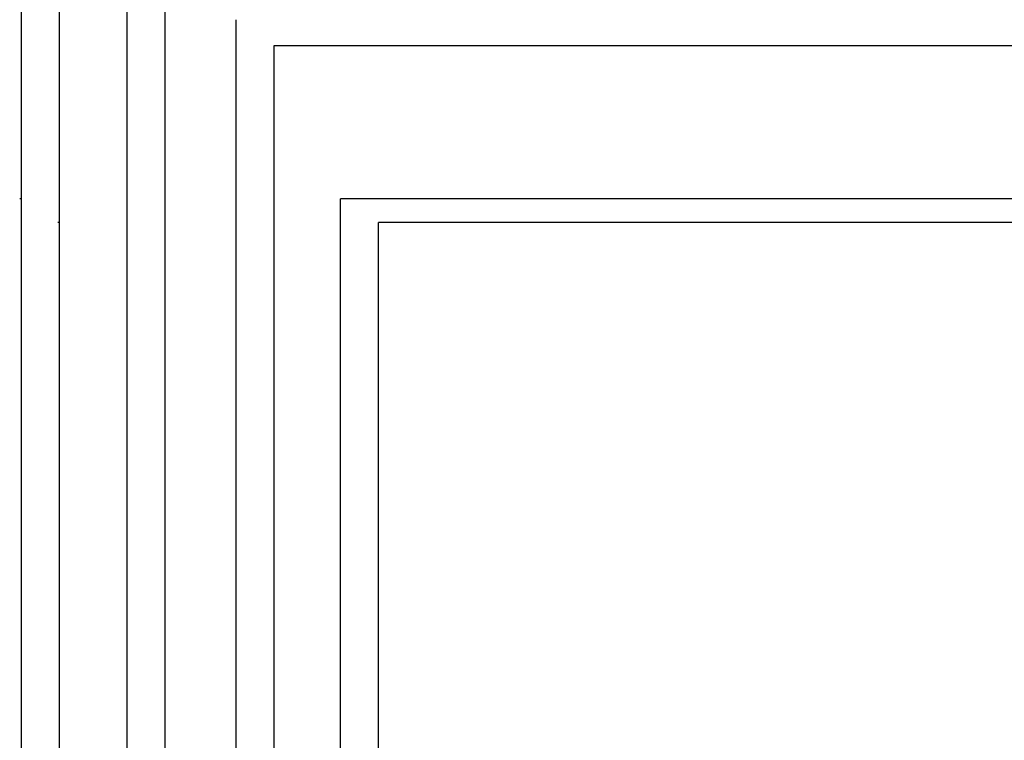
# Model space of a CAD drawing. Units: millimetres. Extents: x 34611 to 64810, y 2956 to 11207.
# Drawn here: x 43515 to 44230, y 8418 to 8940 of the extents above; entities that cross this region are included whole.
import ezdxf

# ---------------------------------------------------------------- set-up
doc = ezdxf.new("R2010")
doc.units = ezdxf.units.MM
doc.layers.add('AIRZONE HARDWARE', color=7, linetype='Continuous')

msp = doc.modelspace()

# ---------------------------------------------------------------- linework, layer by layer
at = {"layer": 'AIRZONE HARDWARE', "color": 7}
for p, q in [((43516.28, 8131.55), (43516.28, 9137.88)), ((43593.12, 8131.52), (43593.12, 9040.14)), ((43672.08, 8131.55), (43672.08, 8940.41)), ((43516.28, 8810.44), (43515.07, 8810.44)), ((43747.86, 8131.55), (43747.86, 8810.44)), ((46161.5, 8810.44), (43747.86, 8810.44))]:
    msp.add_line(p, q, dxfattribs=at)
at = {"layer": 'AIRZONE HARDWARE', "color": 1}
for p, q in [((43543.89, 8131.43), (43543.89, 9120.61)), ((43620.74, 8131.43), (43620.74, 9022.86)), ((43699.7, 8131.43), (43699.7, 8921.74)), ((43699.7, 8921.74), (45478.15, 8921.74)), ((43543.89, 8793.17), (43542.68, 8793.17)), ((43775.47, 8131.43), (43775.47, 8793.17)), ((46164.64, 8793.17), (43775.47, 8793.17))]:
    msp.add_line(p, q, dxfattribs=at)

doc.saveas('drawing.dxf')
